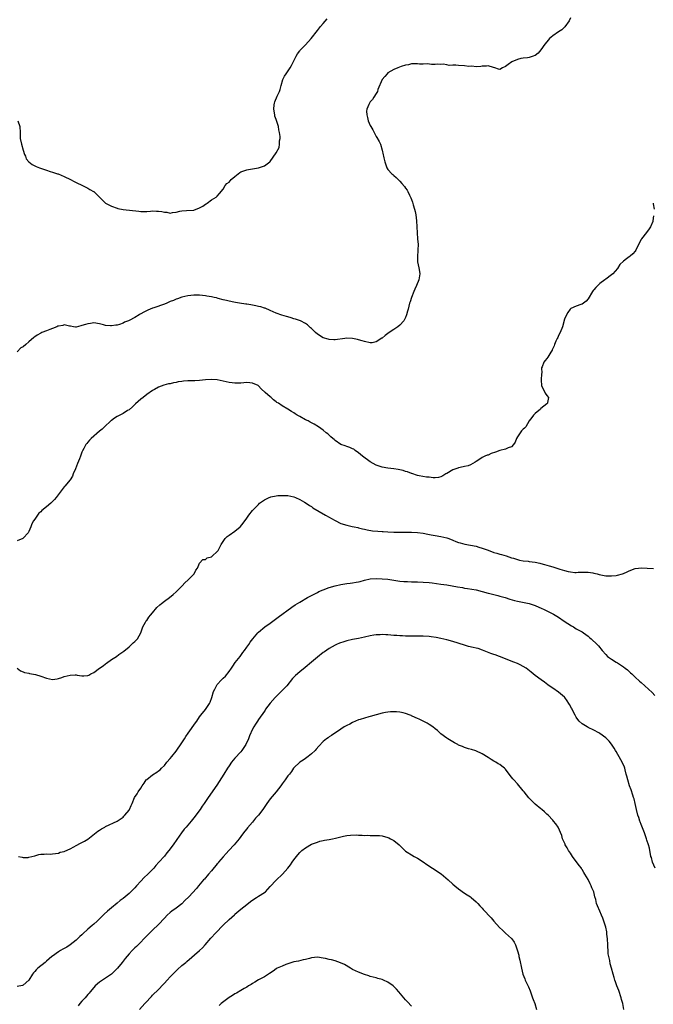
# Model space of a CAD drawing. Units: inches. Extents: x 2541000 to 2544000, y 1557000 to 1560000.
# Drawn here: x 2541940 to 2542155, y 1558823 to 1559157 of the extents above; entities that cross this region are included whole.
import ezdxf

# ---------------------------------------------------------------- set-up
doc = ezdxf.new("R2010")
doc.units = ezdxf.units.IN
doc.header["$MEASUREMENT"] = 0
doc.layers.add('LD25411557_10ft', color=31, linetype='Continuous')

msp = doc.modelspace()

# ---------------------------------------------------------------- linework, layer by layer
at = {"layer": 'LD25411557_10ft'}
for points, elevation in [([(2542127, 1559158.03), (2542126.55, 1559157), (2542125.12, 1559154.88), (2542125, 1559154.77), (2542124.11, 1559153.89), (2542123, 1559153.2), (2542121, 1559151.82), (2542119.95, 1559151), (2542119, 1559149.88), (2542118.27, 1559149), (2542117, 1559147.08), (2542116.02, 1559145.98), (2542115, 1559145.19), (2542114.86, 1559145.14), (2542114.34, 1559145), (2542113, 1559144.5), (2542112.44, 1559144.44), (2542111, 1559144.25), (2542110.12, 1559144.12), (2542109, 1559143.77), (2542107.06, 1559143), (2542105.87, 1559142.13), (2542105, 1559141.47), (2542103.94, 1559141), (2542103, 1559140.42), (2542102.56, 1559140.56), (2542101.33, 1559141), (2542100.91, 1559141.09), (2542099, 1559141.63), (2542098.47, 1559141.53), (2542097, 1559141.51), (2542096.58, 1559141.42), (2542095, 1559141.35), (2542093.54, 1559141.54), (2542092.51, 1559141.49), (2542091, 1559141.66), (2542089, 1559141.74), (2542088.11, 1559141.89), (2542087, 1559141.87), (2542085.75, 1559141.75), (2542085, 1559142.03), (2542083.71, 1559142.29), (2542083, 1559142.08), (2542081.8, 1559142.2), (2542081, 1559142.16), (2542079.85, 1559142.15), (2542078.38, 1559142.38), (2542077, 1559142.29), (2542075.72, 1559142.28), (2542075, 1559142.39), (2542073.69, 1559142.31), (2542073, 1559142.37), (2542071.94, 1559142.06), (2542071, 1559141.93), (2542069.43, 1559141.43), (2542068.32, 1559141), (2542067, 1559140.45), (2542065, 1559139.29), (2542064.69, 1559139), (2542063.95, 1559138.05), (2542062.99, 1559137.01), (2542061.58, 1559133.58), (2542061.41, 1559133), (2542061, 1559132.25), (2542060.22, 1559131), (2542059.74, 1559130.26), (2542059, 1559129.42), (2542058.68, 1559129), (2542058.5, 1559128.5), (2542057.87, 1559127), (2542057.76, 1559126.24), (2542057.79, 1559125), (2542058.08, 1559124.08), (2542058.28, 1559123), (2542059, 1559121.38), (2542059.19, 1559121), (2542059.89, 1559119.89), (2542060.29, 1559119), (2542061, 1559117.7), (2542061.27, 1559117.27), (2542061.97, 1559115.97), (2542062.41, 1559115), (2542063, 1559113), (2542063.4, 1559111.4), (2542063.46, 1559111), (2542063.57, 1559110.43), (2542063.93, 1559109), (2542064.65, 1559107), (2542065, 1559106.45), (2542066.34, 1559105), (2542066.7, 1559104.7), (2542067, 1559104.39), (2542067.77, 1559103.77), (2542068.51, 1559103), (2542069, 1559102.45), (2542069.71, 1559101.71), (2542070.61, 1559100.61), (2542071, 1559100.07), (2542071.47, 1559099.47), (2542071.7, 1559099), (2542072.32, 1559097.68), (2542072.79, 1559096.79), (2542073, 1559096.28), (2542073.33, 1559095.33), (2542073.56, 1559094.44), (2542074.01, 1559093), (2542074.21, 1559092.21), (2542074.46, 1559091), (2542074.68, 1559089), (2542074.9, 1559084.9), (2542075.09, 1559082.91), (2542075.22, 1559081), (2542075.18, 1559079.18), (2542075.2, 1559078.8), (2542075.01, 1559077), (2542075.03, 1559075.03), (2542075.54, 1559073), (2542075.77, 1559071.77), (2542075.87, 1559071), (2542075.7, 1559070.3), (2542075.48, 1559069), (2542074.67, 1559067), (2542074.17, 1559065.83), (2542073.8, 1559065), (2542073.02, 1559062.98), (2542072.51, 1559061.49), (2542072.36, 1559061), (2542071.84, 1559059), (2542071.68, 1559058.32), (2542071.33, 1559057), (2542071, 1559056.18), (2542070.39, 1559055), (2542069, 1559053.57), (2542068.32, 1559053), (2542067, 1559052.12), (2542065.4, 1559051), (2542065, 1559050.68), (2542064, 1559050), (2542063, 1559049.13), (2542062.91, 1559049.09), (2542061, 1559047.86), (2542059.58, 1559047.58), (2542059, 1559047.53), (2542057, 1559047.96), (2542056.24, 1559048.24), (2542055, 1559048.55), (2542054.66, 1559048.66), (2542053, 1559049.02), (2542051, 1559049.11), (2542050.31, 1559049), (2542047, 1559048.54), (2542046.59, 1559048.59), (2542045, 1559048.63), (2542044.73, 1559048.73), (2542043, 1559049.2), (2542041, 1559050.45), (2542040.39, 1559051), (2542039.7, 1559051.7), (2542039, 1559052.37), (2542038.69, 1559052.69), (2542038.3, 1559053), (2542037.65, 1559053.65), (2542037, 1559054.08), (2542035.22, 1559055), (2542033.61, 1559055.61), (2542033, 1559055.73), (2542032.09, 1559056.09), (2542031, 1559056.34), (2542030.51, 1559056.51), (2542028.95, 1559056.95), (2542027, 1559057.64), (2542025, 1559058.53), (2542023.27, 1559059.27), (2542023, 1559059.34), (2542021.75, 1559059.75), (2542021, 1559059.9), (2542020.13, 1559060.13), (2542019, 1559060.32), (2542018.45, 1559060.45), (2542017, 1559060.66), (2542016.71, 1559060.71), (2542014.53, 1559061), (2542013.21, 1559061.21), (2542012.65, 1559061.35), (2542011, 1559061.67), (2542010.07, 1559061.93), (2542009, 1559062.18), (2542007.34, 1559062.66), (2542006.78, 1559062.78), (2542005.97, 1559063), (2542005, 1559063.22), (2542003.45, 1559063.45), (2542003, 1559063.53), (2542001, 1559063.72), (2541999.75, 1559063.75), (2541999, 1559063.75), (2541997, 1559063.49), (2541995, 1559063.02), (2541993.52, 1559062.48), (2541993, 1559062.35), (2541992.07, 1559061.93), (2541991, 1559061.53), (2541989.84, 1559061), (2541989, 1559060.67), (2541985.39, 1559059.39), (2541985, 1559059.27), (2541983.38, 1559058.62), (2541982.04, 1559057.96), (2541981, 1559057.34), (2541980.77, 1559057.23), (2541980.42, 1559057), (2541979, 1559056.19), (2541977, 1559055.09), (2541976.8, 1559055), (2541975.48, 1559054.52), (2541975, 1559054.25), (2541973.78, 1559053.78), (2541973, 1559053.57), (2541972.46, 1559053.54), (2541971, 1559053.27), (2541970.68, 1559053.32), (2541969, 1559053.46), (2541968.35, 1559053.65), (2541967, 1559053.98), (2541965, 1559054.29), (2541963.87, 1559054.13), (2541963, 1559054.04), (2541962.18, 1559053.82), (2541961, 1559053.38), (2541960.64, 1559053.36), (2541959, 1559052.86), (2541958.86, 1559052.86), (2541958.13, 1559053), (2541957.15, 1559053.15), (2541957, 1559053.2), (2541956.75, 1559053.25), (2541955, 1559053.69), (2541954.53, 1559053.47), (2541953, 1559053.25), (2541952.85, 1559053.15), (2541952.44, 1559053), (2541951, 1559052.42), (2541950.12, 1559052.12), (2541949, 1559051.65), (2541947.36, 1559051), (2541947, 1559050.82), (2541945.83, 1559050.17), (2541945, 1559049.59), (2541944.62, 1559049.38), (2541943, 1559047.93), (2541941.89, 1559047), (2541941, 1559046.22), (2541940.21, 1559045.79), (2541939, 1559044.51)], 7740), ([(2541939.18, 1559123), (2541939.85, 1559121), (2541939.96, 1559119), (2541940.04, 1559117), (2541940.42, 1559115), (2541941.07, 1559113), (2541941.52, 1559111.52), (2541941.86, 1559111), (2541942.07, 1559110.07), (2541943, 1559109.07), (2541944.13, 1559108.13), (2541945, 1559107.69), (2541945.49, 1559107.49), (2541946.59, 1559107), (2541947.23, 1559106.77), (2541949, 1559106.23), (2541950.2, 1559105.8), (2541951, 1559105.57), (2541952.65, 1559105), (2541952.92, 1559104.92), (2541955, 1559104.1), (2541957.16, 1559103), (2541958.39, 1559102.39), (2541959, 1559102.06), (2541961.19, 1559101), (2541963, 1559100.08), (2541963.68, 1559099.68), (2541964.9, 1559099), (2541965, 1559098.92), (2541968.97, 1559095), (2541971, 1559094.03), (2541973, 1559093.29), (2541973.23, 1559093.23), (2541975, 1559092.87), (2541980.3, 1559092.3), (2541981, 1559092.21), (2541983, 1559092.19), (2541984.27, 1559092.27), (2541985, 1559092.36), (2541986.32, 1559092.32), (2541987, 1559092.33), (2541988.15, 1559092.15), (2541989, 1559091.95), (2541989.9, 1559091.9), (2541991, 1559091.63), (2541991.82, 1559091.82), (2541993, 1559091.89), (2541994.29, 1559092.29), (2541995, 1559092.42), (2541996.55, 1559092.55), (2541999, 1559092.64), (2541999.79, 1559093), (2542000.74, 1559093.26), (2542001, 1559093.38), (2542002.06, 1559093.94), (2542003, 1559094.66), (2542003.22, 1559094.78), (2542003.55, 1559095), (2542005, 1559096.09), (2542006.56, 1559097), (2542007, 1559097.39), (2542007.76, 1559098.24), (2542009, 1559099.76), (2542009.69, 1559101), (2542010.26, 1559101.74), (2542011, 1559102.16), (2542011.76, 1559103), (2542013, 1559104.01), (2542014.14, 1559105), (2542014.62, 1559105.38), (2542015, 1559105.6), (2542015.97, 1559106.03), (2542017, 1559106.33), (2542017.56, 1559106.44), (2542019, 1559106.63), (2542021.03, 1559106.97), (2542023, 1559107.66), (2542024.89, 1559109), (2542025, 1559109.14), (2542027, 1559112.13), (2542028.05, 1559113.95), (2542028.18, 1559115), (2542028.14, 1559116.14), (2542028.35, 1559117), (2542028.38, 1559117.62), (2542028.17, 1559119), (2542027.92, 1559119.92), (2542027.75, 1559121), (2542027, 1559123.39), (2542026.59, 1559124.59), (2542026.5, 1559125), (2542026.21, 1559127), (2542026.38, 1559128.38), (2542026.42, 1559129), (2542026.55, 1559129.45), (2542027.37, 1559131.37), (2542028.1, 1559133), (2542028.34, 1559133.66), (2542028.65, 1559135), (2542029.28, 1559137), (2542029.86, 1559138.14), (2542030.4, 1559139), (2542031.79, 1559141), (2542032.24, 1559141.76), (2542033.75, 1559145), (2542034.25, 1559145.75), (2542035, 1559146.82), (2542035.16, 1559147), (2542037, 1559148.8), (2542038.91, 1559151), (2542041, 1559153.65), (2542042.09, 1559155), (2542043, 1559156.07), (2542044.37, 1559157.63)], 7730), ([(2542155.18, 1559095), (2542155.17, 1559094.83), (2542155.42, 1559093)], 7750), ([(2542155.29, 1559090.71), (2542155.07, 1559089), (2542155, 1559088.75), (2542154.24, 1559087), (2542153.77, 1559086.23), (2542152.89, 1559085), (2542151.12, 1559082.88), (2542151, 1559082.69), (2542150.15, 1559081), (2542149.27, 1559079), (2542149, 1559078.67), (2542148.19, 1559077.81), (2542147.31, 1559077), (2542147, 1559076.79), (2542146.05, 1559076.05), (2542145, 1559075.3), (2542143.82, 1559074.18), (2542143, 1559072.84), (2542141.38, 1559071), (2542141, 1559070.64), (2542139, 1559069.22), (2542138.74, 1559069), (2542137, 1559067.68), (2542136.33, 1559067), (2542135.65, 1559066.35), (2542135, 1559065.56), (2542134.73, 1559065.27), (2542134.55, 1559065), (2542133, 1559062.48), (2542132.32, 1559061.68), (2542131, 1559060.71), (2542130.54, 1559060.54), (2542129, 1559060.01), (2542127.15, 1559059.15), (2542127, 1559059.1), (2542126.89, 1559059), (2542126.11, 1559057.89), (2542125.63, 1559057), (2542125, 1559055.59), (2542124.29, 1559053), (2542123.49, 1559051), (2542123, 1559050.01), (2542122.69, 1559049.31), (2542122.52, 1559049), (2542122.09, 1559048.09), (2542121.6, 1559047), (2542121.44, 1559046.56), (2542120.84, 1559045.16), (2542120.76, 1559045), (2542120.34, 1559044.34), (2542119.38, 1559042.62), (2542119, 1559042.19), (2542118.48, 1559041.52), (2542117.98, 1559041), (2542117.41, 1559039.41), (2542117.23, 1559039), (2542117.25, 1559037.25), (2542117.2, 1559037), (2542117.1, 1559035), (2542117.12, 1559034.88), (2542117.21, 1559033), (2542117.75, 1559031.75), (2542118.2, 1559031), (2542118.48, 1559030.48), (2542119, 1559029.68), (2542119.53, 1559029), (2542119.23, 1559027.23), (2542119.21, 1559027), (2542119, 1559026.85), (2542118.02, 1559025.98), (2542117, 1559025.2), (2542116.79, 1559025), (2542115, 1559023.58), (2542114.43, 1559023), (2542113.87, 1559022.13), (2542113.04, 1559021), (2542111.81, 1559019), (2542111.44, 1559018.55), (2542111, 1559018.22), (2542110.42, 1559017.58), (2542109.93, 1559017), (2542109, 1559015.62), (2542108.65, 1559015), (2542108.25, 1559013.75), (2542107.71, 1559013), (2542107, 1559012.22), (2542105.82, 1559011.82), (2542105, 1559011.39), (2542103, 1559010.97), (2542101.56, 1559010.44), (2542100.11, 1559009.89), (2542099, 1559009.41), (2542098.69, 1559009.31), (2542097.95, 1559009), (2542097, 1559008.52), (2542095.58, 1559007.58), (2542095, 1559007.23), (2542094.66, 1559007), (2542093, 1559006.07), (2542092.26, 1559005.74), (2542091, 1559005.52), (2542090.6, 1559005.4), (2542089, 1559005.08), (2542088.8, 1559005), (2542087, 1559004.37), (2542085, 1559003.18), (2542084.72, 1559003), (2542083.62, 1559002.38), (2542083, 1559002.05), (2542082.18, 1559001.82), (2542081, 1559001.68), (2542080.33, 1559001.67), (2542079, 1559001.85), (2542078.09, 1559001.91), (2542075.66, 1559002.34), (2542075, 1559002.5), (2542073.14, 1559003.14), (2542073, 1559003.16), (2542071.69, 1559003.69), (2542071, 1559003.87), (2542070.12, 1559004.12), (2542069, 1559004.4), (2542068.47, 1559004.47), (2542067, 1559004.74), (2542064.97, 1559004.97), (2542063, 1559005.28), (2542061.69, 1559005.69), (2542061, 1559005.95), (2542059, 1559007.09), (2542056.33, 1559009), (2542055, 1559010.19), (2542053.84, 1559011), (2542053.36, 1559011.36), (2542053, 1559011.57), (2542052.02, 1559012.02), (2542051, 1559012.31), (2542050.5, 1559012.5), (2542049, 1559012.96), (2542048.94, 1559013), (2542047, 1559014.35), (2542046.66, 1559014.66), (2542046.21, 1559015), (2542045.62, 1559015.62), (2542045, 1559016.2), (2542044.58, 1559016.58), (2542043.96, 1559017), (2542043, 1559017.87), (2542041.44, 1559019), (2542039.9, 1559019.9), (2542039, 1559020.38), (2542038.61, 1559020.61), (2542037.88, 1559021), (2542037, 1559021.4), (2542035, 1559022.47), (2542034.12, 1559023), (2542033.44, 1559023.44), (2542033, 1559023.77), (2542032.22, 1559024.22), (2542031, 1559025), (2542029, 1559026.15), (2542027.77, 1559027), (2542027.28, 1559027.28), (2542027, 1559027.52), (2542026.13, 1559028.13), (2542025.33, 1559029), (2542025, 1559029.24), (2542023.3, 1559030.7), (2542021.86, 1559031.86), (2542021, 1559032.9), (2542020.85, 1559033), (2542019, 1559033.83), (2542018.11, 1559033.89), (2542017, 1559034.02), (2542016.07, 1559033.93), (2542015, 1559033.88), (2542013, 1559033.83), (2542012.03, 1559033.97), (2542011, 1559034.09), (2542009, 1559034.56), (2542007, 1559034.95), (2542005.1, 1559035.1), (2542003, 1559034.99), (2542001, 1559034.77), (2541999.36, 1559034.64), (2541997, 1559034.58), (2541995.51, 1559034.49), (2541995, 1559034.44), (2541993.74, 1559034.26), (2541993, 1559034.09), (2541992.06, 1559033.94), (2541991, 1559033.66), (2541990.43, 1559033.57), (2541988.86, 1559033.14), (2541987, 1559032.44), (2541985.71, 1559031.71), (2541985, 1559031.33), (2541983, 1559029.93), (2541981.77, 1559029), (2541981, 1559028.38), (2541979.23, 1559026.77), (2541978.21, 1559025.79), (2541977, 1559024.78), (2541976.49, 1559024.49), (2541975, 1559023.58), (2541973.84, 1559023), (2541973, 1559022.56), (2541972.06, 1559021.94), (2541971, 1559021.16), (2541970.81, 1559021), (2541968.68, 1559019), (2541967.84, 1559018.16), (2541967, 1559017.47), (2541964.15, 1559015), (2541963.58, 1559014.42), (2541963, 1559013.76), (2541962.63, 1559013.37), (2541962.37, 1559013), (2541961.65, 1559011.65), (2541961.18, 1559010.82), (2541961, 1559010.33), (2541960.6, 1559009.4), (2541960.48, 1559009), (2541960.16, 1559008.16), (2541959.5, 1559006.5), (2541958.76, 1559004.76), (2541958.07, 1559003), (2541957.75, 1559002.25), (2541956.98, 1559001), (2541955.2, 1558998.8), (2541955, 1558998.6), (2541954.26, 1558997.74), (2541952.26, 1558995), (2541951.68, 1558994.32), (2541951, 1558993.57), (2541950.7, 1558993.3), (2541950.4, 1558993), (2541949, 1558991.84), (2541947.41, 1558990.58), (2541947, 1558990.14), (2541946.37, 1558989.63), (2541945.87, 1558989), (2541945, 1558987.67), (2541944.57, 1558987), (2541944.01, 1558985.99), (2541943.65, 1558985), (2541943, 1558983.47), (2541942.72, 1558983), (2541941, 1558981.14), (2541940.91, 1558981.09), (2541939, 1558980.24)], 7750), ([(2541938.93, 1558936.93), (2541940.08, 1558936.08), (2541941, 1558935.78), (2541941.5, 1558935.5), (2541943, 1558935.25), (2541943.17, 1558935.17), (2541945.19, 1558934.81), (2541947, 1558934.31), (2541949, 1558933.56), (2541951, 1558933.13), (2541952.6, 1558933.4), (2541953, 1558933.44), (2541954.14, 1558933.86), (2541955, 1558934.12), (2541957, 1558934.63), (2541958.68, 1558934.68), (2541959, 1558934.67), (2541959.42, 1558934.58), (2541961, 1558934.4), (2541961.65, 1558934.35), (2541963, 1558934.47), (2541963.38, 1558934.62), (2541964.01, 1558935), (2541965, 1558935.48), (2541967.02, 1558937), (2541968.21, 1558937.79), (2541969, 1558938.43), (2541969.35, 1558938.65), (2541971, 1558939.89), (2541972.75, 1558941), (2541973.58, 1558941.58), (2541975.29, 1558942.71), (2541977, 1558944.2), (2541978.43, 1558945.57), (2541979, 1558946.07), (2541979.46, 1558946.54), (2541979.83, 1558947), (2541980.97, 1558949), (2541981.68, 1558951), (2541982.63, 1558952.63), (2541982.88, 1558953.12), (2541983, 1558953.23), (2541983.7, 1558954.3), (2541984.29, 1558955), (2541985, 1558955.79), (2541986.43, 1558957.57), (2541987.51, 1558958.49), (2541988.08, 1558959), (2541989, 1558959.75), (2541990.74, 1558961), (2541992.02, 1558961.98), (2541993.06, 1558962.94), (2541995.06, 1558965), (2541995.98, 1558966.02), (2541997.08, 1558967), (2541999.1, 1558969), (2541999.74, 1558970.26), (2542000.3, 1558971), (2542001, 1558972.61), (2542002.04, 1558973.96), (2542003, 1558973.9), (2542003.56, 1558974.44), (2542005, 1558974.87), (2542005.2, 1558975), (2542007, 1558976.64), (2542007.27, 1558977), (2542007.86, 1558978.14), (2542008.29, 1558979), (2542009, 1558980.04), (2542009.7, 1558981), (2542010.32, 1558981.68), (2542011, 1558982.13), (2542013, 1558983.58), (2542014.74, 1558985), (2542014.87, 1558985.13), (2542015.79, 1558986.21), (2542017, 1558987.99), (2542017.72, 1558989), (2542019, 1558990.56), (2542019.23, 1558990.77), (2542019.42, 1558991), (2542021, 1558992.65), (2542021.37, 1558993), (2542023, 1558994.17), (2542024.68, 1558995), (2542025, 1558995.12), (2542025.17, 1558995.17), (2542027, 1558995.54), (2542027.61, 1558995.61), (2542029, 1558995.71), (2542029.69, 1558995.69), (2542031, 1558995.67), (2542033, 1558995.24), (2542033.57, 1558995), (2542035, 1558994.32), (2542036.62, 1558993.38), (2542037.24, 1558993), (2542038.28, 1558992.28), (2542039, 1558991.89), (2542039.51, 1558991.51), (2542043.72, 1558989), (2542045, 1558988.27), (2542045.83, 1558987.83), (2542047, 1558987.11), (2542049, 1558986.15), (2542051, 1558985.53), (2542052.84, 1558985.16), (2542053.48, 1558985), (2542054.73, 1558984.73), (2542055, 1558984.7), (2542056.32, 1558984.32), (2542057, 1558984.22), (2542057.98, 1558983.98), (2542059.7, 1558983.7), (2542061.52, 1558983.52), (2542063, 1558983.45), (2542063.41, 1558983.41), (2542065, 1558983.32), (2542067, 1558983.22), (2542069, 1558983.2), (2542071, 1558983.21), (2542073, 1558983.2), (2542075, 1558983.13), (2542077, 1558982.88), (2542078.54, 1558982.54), (2542079.66, 1558982.34), (2542081, 1558982.06), (2542083, 1558981.73), (2542085, 1558981.26), (2542085.69, 1558981), (2542087, 1558980.53), (2542088.07, 1558980.07), (2542089, 1558979.7), (2542089.52, 1558979.52), (2542091.1, 1558979.1), (2542093, 1558978.82), (2542095, 1558978.42), (2542095.87, 1558978.13), (2542097, 1558977.78), (2542099, 1558977.03), (2542101, 1558976.34), (2542102.04, 1558976.04), (2542103, 1558975.74), (2542103.59, 1558975.59), (2542105.14, 1558975.14), (2542107, 1558974.52), (2542107.67, 1558974.33), (2542109, 1558973.88), (2542109.67, 1558973.67), (2542111, 1558973.48), (2542112.69, 1558973.31), (2542113, 1558973.25), (2542115, 1558972.95), (2542116.61, 1558972.61), (2542117, 1558972.5), (2542118.22, 1558972.22), (2542119, 1558971.95), (2542119.79, 1558971.79), (2542121, 1558971.39), (2542121.34, 1558971.34), (2542122.34, 1558971), (2542123.37, 1558970.63), (2542125, 1558970.12), (2542126.2, 1558969.8), (2542127, 1558969.68), (2542128.52, 1558969.48), (2542129, 1558969.53), (2542129.65, 1558969.65), (2542132.42, 1558969.58), (2542133, 1558969.61), (2542134.67, 1558969.33), (2542135, 1558969.26), (2542136.07, 1558969), (2542136.8, 1558968.8), (2542138.46, 1558968.46), (2542139, 1558968.41), (2542140.35, 1558968.35), (2542141, 1558968.34), (2542142.51, 1558968.51), (2542143, 1558968.54), (2542144.68, 1558969), (2542145, 1558969.11), (2542146.31, 1558969.69), (2542147, 1558970.07), (2542149, 1558970.88), (2542150.19, 1558971), (2542151, 1558971.06), (2542153.09, 1558970.91), (2542155.2, 1558970.8)], 7760), ([(2541939.46, 1558873), (2541940.73, 1558872.73), (2541941, 1558872.66), (2541942.69, 1558872.69), (2541943, 1558872.72), (2541945, 1558873.23), (2541946.39, 1558873.61), (2541947, 1558873.76), (2541948.2, 1558873.8), (2541949, 1558873.92), (2541950.2, 1558873.8), (2541951, 1558873.86), (2541952.02, 1558873.98), (2541953, 1558874.11), (2541953.6, 1558874.4), (2541955, 1558874.73), (2541955.17, 1558874.83), (2541957, 1558875.61), (2541958.28, 1558876.28), (2541959, 1558876.7), (2541960.5, 1558877.5), (2541961, 1558877.7), (2541961.83, 1558878.18), (2541963, 1558878.87), (2541966.42, 1558881.58), (2541967, 1558881.97), (2541967.67, 1558882.33), (2541968.82, 1558883), (2541969, 1558883.12), (2541973, 1558884.95), (2541975, 1558886.4), (2541975.28, 1558886.72), (2541975.6, 1558887), (2541977, 1558888.76), (2541977.17, 1558889), (2541977.73, 1558890.27), (2541978.07, 1558891), (2541978.89, 1558893), (2541979.77, 1558894.23), (2541980.15, 1558895), (2541981, 1558896.2), (2541981.5, 1558897), (2541982.12, 1558897.88), (2541982.86, 1558899), (2541983, 1558899.17), (2541985, 1558900.78), (2541986.4, 1558901.6), (2541987, 1558902.08), (2541987.53, 1558902.47), (2541988.09, 1558903), (2541989, 1558903.91), (2541989.89, 1558905), (2541991, 1558906.27), (2541991.51, 1558907), (2541993, 1558908.79), (2541995, 1558911.6), (2541995.86, 1558913), (2541996.28, 1558913.72), (2541997.08, 1558914.92), (2541999.62, 1558918.38), (2542000, 1558919), (2542001, 1558920.4), (2542001.45, 1558921), (2542003.04, 1558922.96), (2542004.32, 1558925), (2542004.54, 1558925.46), (2542005.1, 1558927), (2542005.75, 1558929), (2542006.14, 1558929.86), (2542006.73, 1558931), (2542007, 1558931.39), (2542008.46, 1558933), (2542009, 1558933.57), (2542009.73, 1558934.27), (2542011, 1558935.84), (2542011.85, 1558937), (2542012.31, 1558937.69), (2542013.12, 1558938.88), (2542014.73, 1558941), (2542015.68, 1558942.32), (2542016.27, 1558943), (2542017, 1558944.07), (2542017.69, 1558945), (2542018.22, 1558945.78), (2542019.05, 1558946.95), (2542020.77, 1558949), (2542021, 1558949.22), (2542023.12, 1558951), (2542025, 1558952.33), (2542025.92, 1558953), (2542027.66, 1558954.34), (2542032.3, 1558957.7), (2542033.48, 1558958.52), (2542034.21, 1558959), (2542035, 1558959.46), (2542037.66, 1558961), (2542038.53, 1558961.47), (2542041, 1558962.73), (2542041.56, 1558963), (2542043, 1558963.65), (2542045, 1558964.38), (2542047, 1558964.99), (2542049, 1558965.46), (2542051, 1558965.73), (2542052.16, 1558965.84), (2542053, 1558965.95), (2542054.19, 1558966.19), (2542055, 1558966.33), (2542055.54, 1558966.46), (2542057, 1558966.89), (2542059, 1558967.33), (2542061, 1558967.46), (2542063, 1558967.39), (2542065, 1558967.18), (2542069, 1558966.58), (2542070.43, 1558966.43), (2542071, 1558966.4), (2542071.6, 1558966.4), (2542073, 1558966.34), (2542075, 1558966.31), (2542077, 1558966.22), (2542079, 1558966.05), (2542080.07, 1558965.93), (2542083, 1558965.58), (2542085, 1558965.28), (2542088.62, 1558964.62), (2542090.34, 1558964.34), (2542091, 1558964.21), (2542092.06, 1558964.06), (2542095, 1558963.55), (2542097, 1558963.08), (2542099, 1558962.52), (2542099.61, 1558962.39), (2542101, 1558962), (2542102.29, 1558961.71), (2542103, 1558961.5), (2542104.84, 1558961), (2542106.46, 1558960.46), (2542108.03, 1558960.03), (2542109, 1558959.79), (2542111.3, 1558959.3), (2542113, 1558958.92), (2542115, 1558958.27), (2542117.28, 1558957.28), (2542117.87, 1558957), (2542119, 1558956.41), (2542121.28, 1558955.28), (2542121.81, 1558955), (2542123, 1558954.27), (2542124.93, 1558953), (2542126.13, 1558952.13), (2542127.36, 1558951.36), (2542128.01, 1558951), (2542129, 1558950.4), (2542129.89, 1558949.89), (2542131, 1558949.28), (2542131.45, 1558949), (2542133, 1558947.83), (2542133.44, 1558947.44), (2542134.01, 1558947), (2542136.14, 1558945), (2542136.54, 1558944.54), (2542137.77, 1558943), (2542139, 1558941.59), (2542139.57, 1558941), (2542141, 1558940), (2542142.61, 1558939), (2542143, 1558938.77), (2542143.68, 1558938.32), (2542145, 1558937.49), (2542145.67, 1558937), (2542146.41, 1558936.41), (2542147, 1558935.82), (2542147.44, 1558935.44), (2542147.92, 1558935), (2542149, 1558933.91), (2542150.54, 1558932.54), (2542151, 1558932.09), (2542154.75, 1558928.75), (2542155.72, 1558927.72)], 7770), ([(2542155.77, 1558869), (2542154.91, 1558871), (2542154.59, 1558872.59), (2542154.39, 1558873), (2542154.21, 1558873.79), (2542154.04, 1558875), (2542153.83, 1558875.83), (2542153.59, 1558877), (2542153, 1558878.55), (2542152.88, 1558879), (2542152.37, 1558880.37), (2542152.17, 1558881), (2542151, 1558883.89), (2542150.72, 1558884.72), (2542150.57, 1558885), (2542150.21, 1558886.21), (2542149.9, 1558887), (2542149.42, 1558889), (2542149, 1558891), (2542148.62, 1558892.62), (2542148.5, 1558893), (2542148.21, 1558893.79), (2542147.6, 1558895.6), (2542147.08, 1558897), (2542146.49, 1558899), (2542146.23, 1558900.24), (2542146, 1558901), (2542145.6, 1558902.4), (2542145.48, 1558903), (2542145.35, 1558903.35), (2542144.63, 1558905), (2542144.12, 1558905.88), (2542142.61, 1558908.61), (2542142.33, 1558909), (2542141.84, 1558909.84), (2542141, 1558911.1), (2542140.14, 1558912.14), (2542139.41, 1558913), (2542139, 1558913.36), (2542137, 1558914.81), (2542136.7, 1558915), (2542135, 1558915.87), (2542133, 1558916.85), (2542132.72, 1558917), (2542131, 1558918.1), (2542129.97, 1558919), (2542129.53, 1558919.53), (2542129, 1558920.3), (2542128.59, 1558921), (2542128.18, 1558921.82), (2542127.57, 1558923), (2542127.35, 1558923.35), (2542126.69, 1558924.69), (2542126.52, 1558925), (2542125.91, 1558925.91), (2542125.15, 1558927), (2542125, 1558927.17), (2542123, 1558928.79), (2542121, 1558930.14), (2542119.84, 1558931), (2542119.34, 1558931.34), (2542118.21, 1558932.21), (2542117.03, 1558933.03), (2542115, 1558934.53), (2542113.65, 1558935.65), (2542112.57, 1558936.57), (2542111.94, 1558937), (2542111, 1558937.57), (2542109.94, 1558938.06), (2542109, 1558938.52), (2542107.81, 1558939), (2542105.79, 1558939.79), (2542105, 1558940.12), (2542102.93, 1558940.93), (2542101.47, 1558941.47), (2542101, 1558941.63), (2542099.98, 1558942.02), (2542097.13, 1558943.13), (2542095.61, 1558943.61), (2542095, 1558943.78), (2542094, 1558944), (2542092.39, 1558944.39), (2542091, 1558944.78), (2542087, 1558946.06), (2542085, 1558946.61), (2542083, 1558947.08), (2542081.39, 1558947.4), (2542079.64, 1558947.64), (2542079, 1558947.7), (2542077, 1558947.8), (2542075.81, 1558947.81), (2542075, 1558947.85), (2542073.83, 1558947.83), (2542073, 1558947.86), (2542071.86, 1558947.86), (2542071, 1558947.89), (2542069.95, 1558947.95), (2542069, 1558947.98), (2542068.07, 1558948.07), (2542067, 1558948.12), (2542065, 1558948.27), (2542064.29, 1558948.29), (2542063, 1558948.38), (2542062.34, 1558948.34), (2542061, 1558948.33), (2542060.19, 1558948.19), (2542059, 1558948.01), (2542057, 1558947.52), (2542055, 1558947.07), (2542053, 1558946.7), (2542051, 1558946.23), (2542050.05, 1558945.95), (2542048.55, 1558945.45), (2542047.46, 1558945), (2542047, 1558944.79), (2542045, 1558943.65), (2542043.42, 1558942.58), (2542043, 1558942.28), (2542041, 1558940.7), (2542039, 1558939.05), (2542036.82, 1558937.18), (2542035, 1558935.72), (2542033.52, 1558934.48), (2542032.55, 1558933.45), (2542030.61, 1558931), (2542028.72, 1558929), (2542027, 1558927.3), (2542026.71, 1558927), (2542024.96, 1558925.04), (2542023.43, 1558923), (2542023.26, 1558922.74), (2542023, 1558922.4), (2542021, 1558919.51), (2542020.66, 1558919), (2542020.03, 1558917.97), (2542019.38, 1558917), (2542019, 1558916.27), (2542017.96, 1558914.04), (2542017.61, 1558913), (2542016.65, 1558911), (2542015.31, 1558909), (2542015, 1558908.59), (2542013, 1558906.37), (2542011.88, 1558905), (2542011, 1558903.79), (2542010.46, 1558903), (2542009.17, 1558901), (2542006.8, 1558897.2), (2542003.87, 1558893), (2542002.53, 1558891), (2542001.89, 1558890.11), (2542001.13, 1558889), (2541999, 1558886.13), (2541998.09, 1558885), (2541997, 1558883.61), (2541996.44, 1558883), (2541995.78, 1558882.22), (2541994.82, 1558881), (2541993.21, 1558878.79), (2541992.04, 1558877), (2541990.54, 1558875), (2541989.82, 1558874.18), (2541989, 1558873.12), (2541987.18, 1558871), (2541986.12, 1558869.88), (2541985.4, 1558869), (2541983.41, 1558867), (2541982.15, 1558865.85), (2541981, 1558864.64), (2541979.52, 1558863), (2541979, 1558862.39), (2541978.3, 1558861.7), (2541977.64, 1558861), (2541977, 1558860.43), (2541975, 1558858.74), (2541974, 1558858), (2541973, 1558857.07), (2541971, 1558855.51), (2541970.41, 1558855), (2541969.63, 1558854.37), (2541968.6, 1558853.4), (2541968.2, 1558853), (2541967, 1558851.83), (2541966.12, 1558851), (2541965, 1558849.98), (2541964.46, 1558849.54), (2541963, 1558848.24), (2541961.3, 1558846.7), (2541961, 1558846.4), (2541960.24, 1558845.76), (2541959, 1558844.57), (2541957, 1558842.96), (2541955.81, 1558842.19), (2541954.54, 1558841.46), (2541953.69, 1558841), (2541953, 1558840.57), (2541951, 1558839.14), (2541950.82, 1558839), (2541949, 1558837.4), (2541948.48, 1558837), (2541946.02, 1558835), (2541945.48, 1558834.52), (2541945, 1558833.93), (2541944.55, 1558833.45), (2541944.21, 1558833), (2541942.97, 1558831), (2541941, 1558829.25), (2541940.83, 1558829.17), (2541939, 1558828.75)], 7780), ([(2542145.14, 1558821), (2542144.78, 1558823), (2542144.35, 1558824.35), (2542144.21, 1558825), (2542143.43, 1558827.43), (2542142.82, 1558829), (2542142.36, 1558830.36), (2542142.08, 1558831), (2542141.86, 1558831.86), (2542141.49, 1558833), (2542140.98, 1558835), (2542140.53, 1558836.53), (2542140.36, 1558837.64), (2542140.03, 1558839), (2542139.88, 1558839.88), (2542139.79, 1558841), (2542139.74, 1558842.26), (2542139.67, 1558843), (2542139.58, 1558845), (2542139.42, 1558846.58), (2542139.4, 1558847), (2542139.35, 1558847.35), (2542139, 1558849.02), (2542138.31, 1558851), (2542137.98, 1558851.98), (2542137.54, 1558853), (2542137, 1558854.38), (2542136.18, 1558856.18), (2542135.9, 1558857), (2542135.6, 1558858.4), (2542135.31, 1558859.31), (2542135.01, 1558861), (2542134.34, 1558862.34), (2542134.1, 1558863), (2542133.67, 1558863.67), (2542133, 1558865.13), (2542131.95, 1558867), (2542131.59, 1558867.59), (2542131, 1558868.59), (2542130.83, 1558868.83), (2542130.73, 1558869), (2542129.97, 1558869.97), (2542127.68, 1558873), (2542127, 1558874.06), (2542126.36, 1558875), (2542125.9, 1558875.9), (2542125.24, 1558877), (2542125.18, 1558877.18), (2542125, 1558877.6), (2542124.35, 1558879), (2542124.08, 1558880.08), (2542122.85, 1558883), (2542122.06, 1558884.06), (2542121.31, 1558885), (2542121, 1558885.31), (2542119.41, 1558887), (2542119, 1558887.38), (2542118.19, 1558888.19), (2542117.27, 1558889), (2542117, 1558889.2), (2542115, 1558890.82), (2542113.85, 1558891.85), (2542112.87, 1558892.87), (2542111.25, 1558895), (2542111, 1558895.35), (2542109, 1558897.67), (2542107.72, 1558899), (2542107.39, 1558899.39), (2542107, 1558899.98), (2542106.51, 1558900.51), (2542105, 1558902.63), (2542104.6, 1558903), (2542103.66, 1558903.66), (2542103, 1558904.19), (2542102.48, 1558904.48), (2542101.67, 1558905), (2542101, 1558905.33), (2542100.04, 1558905.96), (2542099, 1558906.61), (2542098.44, 1558907), (2542097.54, 1558907.54), (2542097, 1558907.91), (2542094.88, 1558908.88), (2542093.35, 1558909.35), (2542092.41, 1558909.59), (2542091, 1558910.06), (2542090.37, 1558910.37), (2542089, 1558910.86), (2542088.72, 1558911), (2542087.64, 1558911.64), (2542087, 1558911.97), (2542085.32, 1558913), (2542085, 1558913.22), (2542083, 1558914.7), (2542081.78, 1558915.78), (2542081, 1558916.37), (2542080.22, 1558917), (2542079, 1558917.86), (2542078.29, 1558918.29), (2542077, 1558919), (2542075.65, 1558919.65), (2542075, 1558919.93), (2542074.23, 1558920.23), (2542073, 1558920.81), (2542072.85, 1558920.85), (2542072.52, 1558921), (2542071, 1558921.58), (2542070.21, 1558921.79), (2542069, 1558922.04), (2542067.85, 1558922.15), (2542067, 1558922.16), (2542065.9, 1558922.1), (2542065, 1558922), (2542064.13, 1558921.87), (2542063, 1558921.67), (2542061, 1558921.18), (2542059, 1558920.59), (2542058.46, 1558920.46), (2542055.57, 1558919.57), (2542055, 1558919.37), (2542053, 1558918.52), (2542052.03, 1558917.97), (2542051, 1558917.53), (2542050.12, 1558917), (2542049, 1558916.3), (2542045.86, 1558914.14), (2542045, 1558913.61), (2542044.64, 1558913.36), (2542044.15, 1558913), (2542043, 1558912.04), (2542041.53, 1558910.47), (2542040.6, 1558909.4), (2542040.21, 1558909), (2542039, 1558907.86), (2542037.92, 1558907), (2542037, 1558906.32), (2542036.23, 1558905.77), (2542035.01, 1558905), (2542033, 1558903.12), (2542032.9, 1558903), (2542032.17, 1558901.83), (2542031.48, 1558901), (2542031, 1558900.37), (2542030.08, 1558899), (2542029, 1558897.68), (2542028.54, 1558897), (2542026.97, 1558895), (2542025, 1558892.55), (2542023.85, 1558891), (2542022.45, 1558889), (2542021, 1558887.07), (2542020.03, 1558885.97), (2542019, 1558884.7), (2542017.26, 1558882.74), (2542017, 1558882.42), (2542016.38, 1558881.62), (2542015.95, 1558881), (2542015, 1558879.76), (2542014.46, 1558879), (2542012.76, 1558877), (2542010.9, 1558875), (2542010.04, 1558873.96), (2542009, 1558872.88), (2542007.41, 1558871), (2542007.24, 1558870.76), (2542007, 1558870.51), (2542005, 1558868.12), (2542004.02, 1558867), (2542003.59, 1558866.41), (2542003, 1558865.75), (2542002.67, 1558865.33), (2542002.35, 1558865), (2542000.66, 1558863), (2541999.89, 1558862.11), (2541997.27, 1558859.27), (2541996.02, 1558857.98), (2541995, 1558856.94), (2541993, 1558855.44), (2541991.58, 1558854.42), (2541991, 1558853.97), (2541989.97, 1558853), (2541989, 1558852.03), (2541987, 1558849.87), (2541985, 1558847.9), (2541983.49, 1558846.51), (2541982.01, 1558845), (2541981, 1558843.87), (2541979.58, 1558842.42), (2541979, 1558841.89), (2541978.06, 1558841), (2541977, 1558839.93), (2541975.66, 1558838.34), (2541974.64, 1558837), (2541973.03, 1558835), (2541971, 1558833.05), (2541969, 1558831.67), (2541967, 1558830.32), (2541965.48, 1558829), (2541965, 1558828.5), (2541963.78, 1558827), (2541963.45, 1558826.55), (2541963, 1558826.09), (2541962.53, 1558825.47), (2541962.11, 1558825), (2541961, 1558823.81), (2541960.29, 1558823), (2541959.71, 1558822.29)], 7790), ([(2541980.6, 1558821), (2541982.42, 1558823), (2541983, 1558823.69), (2541984.18, 1558825), (2541984.59, 1558825.41), (2541985, 1558825.87), (2541987, 1558827.84), (2541988.57, 1558829.43), (2541989, 1558829.95), (2541989.91, 1558831), (2541991, 1558832.09), (2541991.86, 1558833), (2541993, 1558834.08), (2541993.46, 1558834.54), (2541995, 1558835.92), (2541996.27, 1558837), (2541996.68, 1558837.32), (2542001, 1558841), (2542002.02, 1558841.98), (2542002.93, 1558843), (2542004.8, 1558845.2), (2542006.48, 1558847), (2542009, 1558849.66), (2542011, 1558851.55), (2542012.83, 1558853.17), (2542013, 1558853.34), (2542015, 1558855.03), (2542017, 1558856.62), (2542018.31, 1558857.69), (2542019.46, 1558858.53), (2542020.29, 1558859), (2542021, 1558859.5), (2542023, 1558860.74), (2542023.34, 1558861), (2542024.14, 1558861.86), (2542025, 1558862.74), (2542027, 1558864.89), (2542029.17, 1558867), (2542030.94, 1558869), (2542031.86, 1558870.14), (2542032.43, 1558871), (2542033, 1558871.8), (2542033.91, 1558873), (2542034.42, 1558873.58), (2542035, 1558874.29), (2542035.78, 1558875), (2542037, 1558875.98), (2542039, 1558877.15), (2542040.34, 1558877.66), (2542041, 1558877.88), (2542041.84, 1558878.16), (2542043, 1558878.37), (2542043.48, 1558878.52), (2542045, 1558878.75), (2542046.1, 1558879), (2542047.22, 1558879.22), (2542049.86, 1558879.86), (2542051, 1558880.09), (2542052.27, 1558880.27), (2542054.35, 1558880.35), (2542055, 1558880.28), (2542056.27, 1558880.27), (2542057, 1558880.16), (2542058.18, 1558880.18), (2542059, 1558880.1), (2542060.16, 1558880.16), (2542061, 1558880.11), (2542062.08, 1558880.08), (2542063, 1558879.98), (2542065, 1558879.44), (2542065.28, 1558879.28), (2542065.87, 1558879), (2542067, 1558878.37), (2542068.81, 1558877), (2542069.88, 1558875.88), (2542071, 1558874.8), (2542071.52, 1558874.48), (2542073, 1558873.5), (2542073.92, 1558873), (2542075, 1558872.45), (2542077, 1558871.12), (2542078.23, 1558870.23), (2542080.13, 1558869), (2542081, 1558868.48), (2542081.89, 1558867.89), (2542083.05, 1558867.05), (2542085.42, 1558865), (2542087, 1558863.53), (2542087.68, 1558863), (2542089, 1558861.94), (2542091, 1558860.55), (2542091.9, 1558859.9), (2542093, 1558859.24), (2542093.32, 1558859), (2542095, 1558857.6), (2542095.57, 1558857), (2542096.23, 1558856.23), (2542097, 1558855.4), (2542097.34, 1558855), (2542100.1, 1558852.1), (2542101.03, 1558851.03), (2542102.88, 1558848.88), (2542103.9, 1558847.9), (2542105, 1558846.96), (2542107, 1558845.13), (2542107.11, 1558845), (2542107.88, 1558843.88), (2542108.29, 1558843), (2542109, 1558840.96), (2542109.42, 1558839.42), (2542109.52, 1558839), (2542109.8, 1558837.8), (2542110.37, 1558835), (2542110.87, 1558833), (2542111.46, 1558831.46), (2542111.65, 1558831), (2542112.21, 1558829.79), (2542112.73, 1558828.73), (2542113.31, 1558827.31), (2542114.13, 1558825), (2542114.35, 1558824.35), (2542114.86, 1558823), (2542115.52, 1558821)], 7800), ([(2542073, 1558822.16), (2542071.59, 1558823.59), (2542071, 1558824.27), (2542070.4, 1558825), (2542068.71, 1558827), (2542067.89, 1558827.89), (2542067, 1558828.8), (2542066.78, 1558829), (2542065, 1558830.3), (2542063.49, 1558831), (2542063, 1558831.2), (2542061.55, 1558831.55), (2542061, 1558831.72), (2542059.98, 1558831.98), (2542059, 1558832.25), (2542058.45, 1558832.45), (2542057, 1558832.91), (2542055, 1558833.7), (2542053, 1558834.62), (2542052.23, 1558835), (2542050.23, 1558836.23), (2542048.88, 1558836.88), (2542047, 1558837.5), (2542045.83, 1558837.83), (2542045, 1558837.97), (2542043.73, 1558838.27), (2542043, 1558838.48), (2542041, 1558838.76), (2542039, 1558838.55), (2542038.37, 1558838.37), (2542037, 1558838.02), (2542036.17, 1558837.83), (2542034.54, 1558837.46), (2542033, 1558837.17), (2542031, 1558836.54), (2542030.27, 1558836.27), (2542029, 1558835.72), (2542027.39, 1558835), (2542027, 1558834.8), (2542025.93, 1558834.07), (2542024.75, 1558833.25), (2542023, 1558832.07), (2542021.04, 1558831.04), (2542019.76, 1558830.24), (2542019, 1558829.88), (2542018.48, 1558829.52), (2542017.6, 1558829), (2542017, 1558828.63), (2542016.14, 1558828.14), (2542015, 1558827.41), (2542013.48, 1558826.52), (2542013, 1558826.32), (2542012.21, 1558825.79), (2542011, 1558825.05), (2542008.32, 1558823), (2542007.62, 1558822.38)], 7810)]:
    msp.add_lwpolyline(points, dxfattribs=dict(at, elevation=elevation))

doc.saveas('drawing.dxf')
